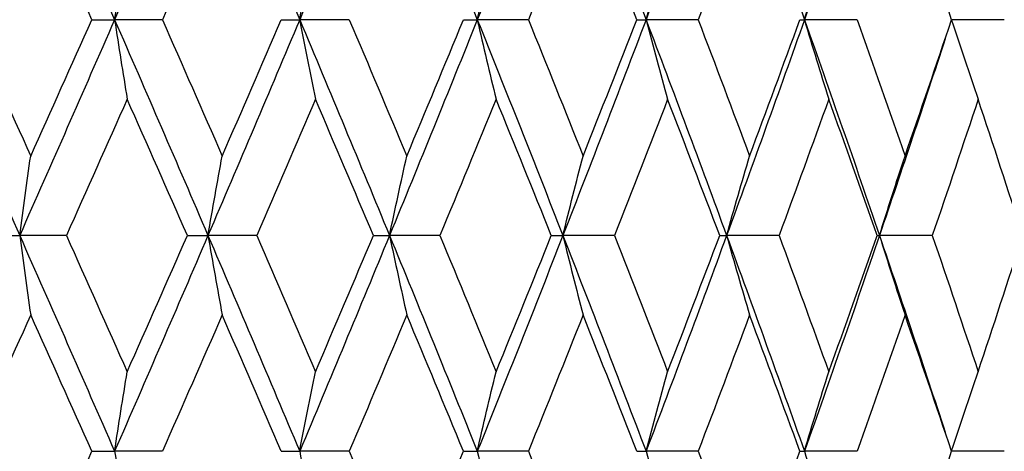
# Model space of a CAD drawing. Units: millimetres. Extents: x 28 to 1011, y 28 to 707.
# Drawn here: x 442 to 447, y 536 to 538 of the extents above; entities that cross this region are included whole.
import ezdxf

# ---------------------------------------------------------------- set-up
doc = ezdxf.new("R2010")
doc.units = ezdxf.units.MM
doc.header["$LTSCALE"] = 3.5
doc.layers.add('Visible (ISO)', color=7, linetype='Continuous', lineweight=25, true_color=0x00003f)

msp = doc.modelspace()

# ---------------------------------------------------------------- linework, layer by layer
at = {"layer": 'Visible (ISO)'}
for p, q in [((442.493236, 538.174002), (442.613937, 538.174002)), ((442.867166, 538.174002), (442.613937, 538.174002)), ((443.497531, 538.174002), (443.595048, 538.174002)), ((443.858077, 538.174002), (443.595048, 538.174002)), ((444.462975, 538.174002), (444.536521, 538.174002)), ((444.807232, 538.174002), (444.536521, 538.174002)), ((445.381794, 538.174002), (445.430777, 538.174002)), ((445.706991, 538.174002), (445.430777, 538.174002)), ((446.246589, 538.174002), (446.270616, 538.174002)), ((446.550109, 538.174002), (446.270616, 538.174002)), ((447.329797, 538.174002), (447.050399, 538.174002)), ((441.979035, 537.031145), (442.110976, 537.031145)), ((442.358535, 537.031145), (442.110976, 537.031145)), ((442.999741, 537.031145), (443.10896, 537.031145)), ((443.367349, 537.031145), (443.10896, 537.031145)), ((443.985604, 537.031145), (444.071221, 537.031145)), ((444.33836, 537.031145), (444.071221, 537.031145)), ((444.928684, 537.031145), (444.990011, 537.031145)), ((445.263749, 537.031145), (444.990011, 537.031145)), ((445.82139, 537.031145), (445.857932, 537.031145)), ((446.136066, 537.031145), (445.857932, 537.031145)), ((446.656534, 537.031145), (446.667997, 537.031145)), ((446.948287, 537.031145), (446.667997, 537.031145)), ((442.493236, 535.888288), (442.613937, 535.888288)), ((442.867166, 535.888288), (442.613937, 535.888288)), ((443.497531, 535.888288), (443.595048, 535.888288)), ((443.858077, 535.888288), (443.595048, 535.888288)), ((444.462975, 535.888288), (444.536521, 535.888288)), ((444.807232, 535.888288), (444.536521, 535.888288)), ((445.381794, 535.888288), (445.430777, 535.888288)), ((445.706991, 535.888288), (445.430777, 535.888288)), ((446.246589, 535.888288), (446.270616, 535.888288)), ((446.550109, 535.888288), (446.270616, 535.888288)), ((447.329797, 535.888288), (447.050399, 535.888288))]:
    msp.add_line(p, q, dxfattribs=at)
for points in [[(442.110976, 539.316859), (442.279841, 538.935907), (442.447551, 538.554954), (442.613937, 538.174002)], [(443.10896, 539.316859), (442.945387, 538.935907), (442.780324, 538.554954), (442.613937, 538.174002)], [(443.10896, 539.316859), (443.272533, 538.935907), (443.434617, 538.554954), (443.595048, 538.174002)], [(444.071221, 539.316859), (443.914256, 538.935907), (443.755478, 538.554954), (443.595048, 538.174002)], [(444.071221, 539.316859), (444.228186, 538.935907), (444.383338, 538.554954), (444.536521, 538.174002)], [(444.990011, 539.316859), (444.840918, 538.935907), (444.689704, 538.554954), (444.536521, 538.174002)], [(444.990011, 539.316859), (445.139103, 538.935907), (445.286075, 538.554954), (445.430777, 538.174002)], [(445.857932, 539.316859), (445.717912, 538.935907), (445.575479, 538.554954), (445.430777, 538.174002)], [(445.857932, 539.316859), (445.997952, 538.935907), (446.135559, 538.554954), (446.270616, 538.174002)], [(446.667997, 539.316859), (446.538177, 538.935907), (446.405672, 538.554954), (446.270616, 538.174002)], [(442.493236, 538.174002), (442.385742, 538.414637), (442.277737, 538.655271), (442.169263, 538.895906)], [(443.184162, 538.895906), (443.079087, 538.655271), (442.973408, 538.414637), (442.867166, 538.174002)], [(445.097095, 538.895906), (445.001322, 538.655271), (444.904688, 538.414637), (444.807232, 538.174002)], [(445.381794, 538.174002), (445.28778, 538.414637), (445.192868, 538.655271), (445.097095, 538.895906)], [(445.979726, 538.895906), (445.889781, 538.655271), (445.798857, 538.414637), (445.706991, 538.174002)], [(447.050399, 538.174002), (446.969218, 538.414637), (446.886914, 538.655271), (446.803521, 538.895906)], [(441.601089, 538.174002), (441.772092, 537.79305), (441.942111, 537.412097), (442.110976, 537.031145)], [(441.842479, 538.174002), (441.951846, 537.933367), (442.060789, 537.692733), (442.169263, 537.452098)], [(442.613937, 538.174002), (442.447551, 537.79305), (442.279841, 537.412097), (442.110976, 537.031145)], [(442.169263, 537.452098), (442.277737, 537.692733), (442.385742, 537.933367), (442.493236, 538.174002)], [(442.613937, 538.174002), (442.780324, 537.79305), (442.945387, 537.412097), (443.10896, 537.031145)], [(442.867166, 538.174002), (442.973408, 537.933367), (443.079087, 537.692733), (443.184162, 537.452098)], [(443.595048, 538.174002), (443.434617, 537.79305), (443.272533, 537.412097), (443.10896, 537.031145)], [(443.184162, 537.452098), (443.289237, 537.692733), (443.393707, 537.933367), (443.497531, 538.174002)], [(443.595048, 538.174002), (443.755478, 537.79305), (443.914256, 537.412097), (444.071221, 537.031145)], [(443.858077, 538.174002), (443.960337, 537.933367), (444.061902, 537.692733), (444.162732, 537.452098)], [(444.536521, 538.174002), (444.383338, 537.79305), (444.228186, 537.412097), (444.071221, 537.031145)], [(444.162732, 537.452098), (444.263562, 537.692733), (444.363656, 537.933367), (444.462975, 538.174002)], [(444.536521, 538.174002), (444.689704, 537.79305), (444.840918, 537.412097), (444.990011, 537.031145)], [(444.807232, 538.174002), (444.904688, 537.933367), (445.001322, 537.692733), (445.097095, 537.452098)], [(445.430777, 538.174002), (445.286075, 537.79305), (445.139103, 537.412097), (444.990011, 537.031145)], [(445.097095, 537.452098), (445.192868, 537.692733), (445.28778, 537.933367), (445.381794, 538.174002)], [(445.430777, 538.174002), (445.575479, 537.79305), (445.717912, 537.412097), (445.857932, 537.031145)], [(445.706991, 538.174002), (445.798857, 537.933367), (445.889781, 537.692733), (445.979726, 537.452098)], [(446.270616, 538.174002), (446.135559, 537.79305), (445.997952, 537.412097), (445.857932, 537.031145)], [(445.979726, 537.452098), (446.069672, 537.692733), (446.158638, 537.933367), (446.246589, 538.174002)], [(446.270616, 538.174002), (446.405672, 537.79305), (446.538177, 537.412097), (446.667997, 537.031145)], [(446.550109, 538.174002), (446.635646, 537.933367), (446.720128, 537.692733), (446.803521, 537.452098)], [(446.803521, 537.452098), (446.886914, 537.692733), (446.969218, 537.933367), (447.050399, 538.174002)], [(447.015914, 538.071983), (446.902233, 537.725037), (446.786228, 537.378091), (446.667997, 537.031145)], [(442.680749, 537.753049), (442.573867, 537.512414), (442.466448, 537.27178), (442.358535, 537.031145)], [(442.999741, 537.031145), (442.893976, 537.27178), (442.787631, 537.512414), (442.680749, 537.753049)], [(443.678488, 537.753049), (443.575432, 537.512414), (443.471705, 537.27178), (443.367349, 537.031145)], [(443.985604, 537.031145), (443.88393, 537.27178), (443.781544, 537.512414), (443.678488, 537.753049)], [(444.635919, 537.753049), (444.537518, 537.512414), (444.438319, 537.27178), (444.33836, 537.031145)], [(444.928684, 537.031145), (444.831921, 537.27178), (444.734319, 537.512414), (444.635919, 537.753049)], [(445.545331, 537.753049), (445.452379, 537.512414), (445.358505, 537.27178), (445.263749, 537.031145)], [(445.82139, 537.031145), (445.730316, 537.27178), (445.638284, 537.512414), (445.545331, 537.753049)], [(446.399405, 537.753049), (446.312648, 537.512414), (446.224857, 537.27178), (446.136066, 537.031145)], [(446.656534, 537.031145), (446.571882, 537.27178), (446.486161, 537.512414), (446.399405, 537.753049)], [(447.191262, 537.753049), (447.111401, 537.512414), (447.030398, 537.27178), (446.948287, 537.031145)], [(447.427391, 537.031145), (447.349844, 537.27178), (447.271124, 537.512414), (447.191262, 537.753049)], [(442.110976, 537.031145), (442.279841, 536.650192), (442.447551, 536.26924), (442.613937, 535.888288)], [(442.358535, 537.031145), (442.466448, 536.79051), (442.573867, 536.549876), (442.680749, 536.309241)], [(443.10896, 537.031145), (442.945387, 536.650192), (442.780324, 536.26924), (442.613937, 535.888288)], [(442.680749, 536.309241), (442.787631, 536.549876), (442.893976, 536.79051), (442.999741, 537.031145)], [(443.10896, 537.031145), (443.272533, 536.650192), (443.434617, 536.26924), (443.595048, 535.888288)], [(443.367349, 537.031145), (443.471705, 536.79051), (443.575432, 536.549876), (443.678488, 536.309241)], [(444.071221, 537.031145), (443.914256, 536.650192), (443.755478, 536.26924), (443.595048, 535.888288)], [(443.678488, 536.309241), (443.781544, 536.549876), (443.88393, 536.79051), (443.985604, 537.031145)], [(444.071221, 537.031145), (444.228186, 536.650192), (444.383338, 536.26924), (444.536521, 535.888288)], [(444.33836, 537.031145), (444.438319, 536.79051), (444.537518, 536.549876), (444.635919, 536.309241)], [(444.990011, 537.031145), (444.840918, 536.650192), (444.689704, 536.26924), (444.536521, 535.888288)], [(444.635919, 536.309241), (444.734319, 536.549876), (444.831921, 536.79051), (444.928684, 537.031145)], [(444.990011, 537.031145), (445.139103, 536.650192), (445.286075, 536.26924), (445.430777, 535.888288)], [(445.263749, 537.031145), (445.358505, 536.79051), (445.452379, 536.549876), (445.545331, 536.309241)], [(445.857932, 537.031145), (445.717912, 536.650192), (445.575479, 536.26924), (445.430777, 535.888288)], [(445.545331, 536.309241), (445.638284, 536.549876), (445.730316, 536.79051), (445.82139, 537.031145)], [(445.857932, 537.031145), (445.997952, 536.650192), (446.135559, 536.26924), (446.270616, 535.888288)], [(446.136066, 537.031145), (446.224857, 536.79051), (446.312648, 536.549876), (446.399405, 536.309241)], [(446.667997, 537.031145), (446.538177, 536.650192), (446.405672, 536.26924), (446.270616, 535.888288)], [(446.399405, 536.309241), (446.486161, 536.549876), (446.571882, 536.79051), (446.656534, 537.031145)], [(446.667997, 537.031145), (446.786228, 536.684199), (446.902233, 536.337253), (447.015914, 535.990307)], [(446.948287, 537.031145), (447.030398, 536.79051), (447.111401, 536.549876), (447.191262, 536.309241)], [(447.191262, 536.309241), (447.271124, 536.549876), (447.349844, 536.79051), (447.427391, 537.031145)], [(442.169263, 536.610192), (442.060789, 536.369557), (441.951846, 536.128922), (441.842479, 535.888288)], [(442.493236, 535.888288), (442.385742, 536.128922), (442.277737, 536.369557), (442.169263, 536.610192)], [(443.184162, 536.610192), (443.079087, 536.369557), (442.973408, 536.128922), (442.867166, 535.888288)], [(443.497531, 535.888288), (443.393707, 536.128922), (443.289237, 536.369557), (443.184162, 536.610192)], [(444.162732, 536.610192), (444.061902, 536.369557), (443.960337, 536.128922), (443.858077, 535.888288)], [(444.462975, 535.888288), (444.363656, 536.128922), (444.263562, 536.369557), (444.162732, 536.610192)], [(445.097095, 536.610192), (445.001322, 536.369557), (444.904688, 536.128922), (444.807232, 535.888288)], [(445.381794, 535.888288), (445.28778, 536.128922), (445.192868, 536.369557), (445.097095, 536.610192)], [(445.979726, 536.610192), (445.889781, 536.369557), (445.798857, 536.128922), (445.706991, 535.888288)], [(446.246589, 535.888288), (446.158638, 536.128922), (446.069672, 536.369557), (445.979726, 536.610192)], [(446.803521, 536.610192), (446.720128, 536.369557), (446.635646, 536.128922), (446.550109, 535.888288)], [(447.050399, 535.888288), (446.969218, 536.128922), (446.886914, 536.369557), (446.803521, 536.610192)], [(441.842479, 535.888288), (441.951846, 535.647653), (442.060789, 535.407018), (442.169263, 535.166384)], [(442.169263, 535.166384), (442.277737, 535.407018), (442.385742, 535.647653), (442.493236, 535.888288)], [(443.858077, 535.888288), (443.960337, 535.647653), (444.061902, 535.407018), (444.162732, 535.166384)], [(444.162732, 535.166384), (444.263562, 535.407018), (444.363656, 535.647653), (444.462975, 535.888288)], [(444.807232, 535.888288), (444.904688, 535.647653), (445.001322, 535.407018), (445.097095, 535.166384)], [(445.706991, 535.888288), (445.798857, 535.647653), (445.889781, 535.407018), (445.979726, 535.166384)], [(445.979726, 535.166384), (446.069672, 535.407018), (446.158638, 535.647653), (446.246589, 535.888288)], [(446.803521, 535.166384), (446.886914, 535.407018), (446.969218, 535.647653), (447.050399, 535.888288)]]:
    msp.add_open_spline(points, degree=3, dxfattribs=at)
for points, knots in [([(442.613937, 538.174002), (442.6249, 538.244821), (442.635975, 538.315483), (442.658247, 538.455801), (442.669441, 538.525461), (442.680749, 538.594955)], [0, 0, 0, 0, 0.0234158076, 0.0234158076, 0.0466057319, 0.0466057319, 0.0466057319, 0.0466057319]), ([(443.595048, 538.174002), (443.608739, 538.244821), (443.622571, 538.315483), (443.650386, 538.455801), (443.664366, 538.525461), (443.678488, 538.594955)], [0, 0, 0, 0, 0.0234158076, 0.0234158076, 0.0466057319, 0.0466057319, 0.0466057319, 0.0466057319]), ([(444.536521, 538.174002), (444.55283, 538.244821), (444.569307, 538.315483), (444.602442, 538.455801), (444.619096, 538.525461), (444.635919, 538.594955)], [0, 0, 0, 0, 0.0234158076, 0.0234158076, 0.0466057319, 0.0466057319, 0.0466057319, 0.0466057319]), ([(445.430777, 538.174002), (445.449573, 538.244821), (445.468563, 538.315483), (445.50675, 538.455801), (445.525943, 538.525461), (445.545331, 538.594955)], [0, 0, 0, 0, 0.0234158076, 0.0234158076, 0.0466057319, 0.0466057319, 0.0466057319, 0.0466057319]), ([(446.270616, 538.174002), (446.291748, 538.244821), (446.313097, 538.315483), (446.356029, 538.455801), (446.377608, 538.525461), (446.399405, 538.594955)], [0, 0, 0, 0, 0.0234158076, 0.0234158076, 0.0466057319, 0.0466057319, 0.0466057319, 0.0466057319]), ([(442.613937, 538.174002), (442.6249, 538.103183), (442.635975, 538.032522), (442.658247, 537.892203), (442.669441, 537.822543), (442.680749, 537.753049)], [0, 0, 0, 0, 0.0234158076, 0.0234158076, 0.0466057319, 0.0466057319, 0.0466057319, 0.0466057319]), ([(443.595048, 538.174002), (443.608739, 538.103183), (443.622571, 538.032522), (443.650386, 537.892203), (443.664366, 537.822543), (443.678488, 537.753049)], [0, 0, 0, 0, 0.0234158076, 0.0234158076, 0.0466057319, 0.0466057319, 0.0466057319, 0.0466057319]), ([(444.536521, 538.174002), (444.55283, 538.103183), (444.569307, 538.032522), (444.602442, 537.892203), (444.619096, 537.822543), (444.635919, 537.753049)], [0, 0, 0, 0, 0.0234158076, 0.0234158076, 0.0466057319, 0.0466057319, 0.0466057319, 0.0466057319]), ([(445.430777, 538.174002), (445.449573, 538.103183), (445.468563, 538.032522), (445.50675, 537.892203), (445.525943, 537.822543), (445.545331, 537.753049)], [0, 0, 0, 0, 0.0234158076, 0.0234158076, 0.0466057319, 0.0466057319, 0.0466057319, 0.0466057319]), ([(446.270616, 538.174002), (446.291748, 538.103183), (446.313097, 538.032522), (446.356029, 537.892203), (446.377608, 537.822543), (446.399405, 537.753049)], [0, 0, 0, 0, 0.0234158076, 0.0234158076, 0.0466057319, 0.0466057319, 0.0466057319, 0.0466057319]), ([(447.04983, 538.172316), (447.072946, 538.102061), (447.096299, 538.031962), (447.143442, 537.892203), (447.167231, 537.822543), (447.191262, 537.753049)], [0.0001858816, 0.0001858816, 0.0001858816, 0.0001858816, 0.0234158076, 0.0234158076, 0.0466057319, 0.0466057319, 0.0466057319, 0.0466057319]), ([(442.110976, 537.031145), (442.12054, 537.101964), (442.130202, 537.172625), (442.149632, 537.312944), (442.159398, 537.382604), (442.169263, 537.452098)], [0, 0, 0, 0, 0.0234158076, 0.0234158076, 0.0466057319, 0.0466057319, 0.0466057319, 0.0466057319]), ([(443.10896, 537.031145), (443.121299, 537.101964), (443.133766, 537.172625), (443.158834, 537.312944), (443.171434, 537.382604), (443.184162, 537.452098)], [0, 0, 0, 0, 0.0234158076, 0.0234158076, 0.0466057319, 0.0466057319, 0.0466057319, 0.0466057319]), ([(444.071221, 537.031145), (444.086236, 537.101964), (444.101406, 537.172625), (444.131912, 537.312944), (444.147244, 537.382604), (444.162732, 537.452098)], [0, 0, 0, 0, 0.0234158076, 0.0234158076, 0.0466057319, 0.0466057319, 0.0466057319, 0.0466057319]), ([(444.990011, 537.031145), (445.007581, 537.101964), (445.025333, 537.172625), (445.061029, 537.312944), (445.078971, 537.382604), (445.097095, 537.452098)], [0, 0, 0, 0, 0.0234158076, 0.0234158076, 0.0466057319, 0.0466057319, 0.0466057319, 0.0466057319]), ([(445.857932, 537.031145), (445.877916, 537.101964), (445.898106, 537.172625), (445.938707, 537.312944), (445.959113, 537.382604), (445.979726, 537.452098)], [0, 0, 0, 0, 0.0234158076, 0.0234158076, 0.0466057319, 0.0466057319, 0.0466057319, 0.0466057319]), ([(446.667997, 537.031145), (446.690234, 537.101964), (446.7127, 537.172625), (446.757877, 537.312944), (446.780584, 537.382604), (446.803521, 537.452098)], [0, 0, 0, 0, 0.0234158076, 0.0234158076, 0.0466057319, 0.0466057319, 0.0466057319, 0.0466057319]), ([(442.110976, 537.031145), (442.12054, 536.960326), (442.130202, 536.889664), (442.149632, 536.749345), (442.159398, 536.679686), (442.169263, 536.610192)], [0, 0, 0, 0, 0.0234158076, 0.0234158076, 0.0466057319, 0.0466057319, 0.0466057319, 0.0466057319]), ([(443.10896, 537.031145), (443.121299, 536.960326), (443.133766, 536.889664), (443.158834, 536.749345), (443.171434, 536.679686), (443.184162, 536.610192)], [0, 0, 0, 0, 0.0234158076, 0.0234158076, 0.0466057319, 0.0466057319, 0.0466057319, 0.0466057319]), ([(444.071221, 537.031145), (444.086236, 536.960326), (444.101406, 536.889664), (444.131912, 536.749345), (444.147244, 536.679686), (444.162732, 536.610192)], [0, 0, 0, 0, 0.0234158076, 0.0234158076, 0.0466057319, 0.0466057319, 0.0466057319, 0.0466057319]), ([(444.990011, 537.031145), (445.007581, 536.960326), (445.025333, 536.889664), (445.061029, 536.749345), (445.078971, 536.679686), (445.097095, 536.610192)], [0, 0, 0, 0, 0.0234158076, 0.0234158076, 0.0466057319, 0.0466057319, 0.0466057319, 0.0466057319]), ([(445.857932, 537.031145), (445.877916, 536.960326), (445.898106, 536.889664), (445.938707, 536.749345), (445.959113, 536.679686), (445.979726, 536.610192)], [0, 0, 0, 0, 0.0234158076, 0.0234158076, 0.0466057319, 0.0466057319, 0.0466057319, 0.0466057319]), ([(446.667997, 537.031145), (446.690234, 536.960326), (446.7127, 536.889664), (446.757877, 536.749345), (446.780584, 536.679686), (446.803521, 536.610192)], [0, 0, 0, 0, 0.0234158076, 0.0234158076, 0.0466057319, 0.0466057319, 0.0466057319, 0.0466057319]), ([(442.613937, 535.888288), (442.6249, 535.959107), (442.635975, 536.029768), (442.658247, 536.170087), (442.669441, 536.239746), (442.680749, 536.309241)], [0, 0, 0, 0, 0.0234158076, 0.0234158076, 0.0466057319, 0.0466057319, 0.0466057319, 0.0466057319]), ([(443.595048, 535.888288), (443.608739, 535.959107), (443.622571, 536.029768), (443.650386, 536.170087), (443.664366, 536.239746), (443.678488, 536.309241)], [0, 0, 0, 0, 0.0234158076, 0.0234158076, 0.0466057319, 0.0466057319, 0.0466057319, 0.0466057319]), ([(444.536521, 535.888288), (444.55283, 535.959107), (444.569307, 536.029768), (444.602442, 536.170087), (444.619096, 536.239746), (444.635919, 536.309241)], [0, 0, 0, 0, 0.0234158076, 0.0234158076, 0.0466057319, 0.0466057319, 0.0466057319, 0.0466057319]), ([(445.430777, 535.888288), (445.449573, 535.959107), (445.468563, 536.029768), (445.50675, 536.170087), (445.525943, 536.239746), (445.545331, 536.309241)], [0, 0, 0, 0, 0.0234158076, 0.0234158076, 0.0466057319, 0.0466057319, 0.0466057319, 0.0466057319]), ([(446.270616, 535.888288), (446.291748, 535.959107), (446.313097, 536.029768), (446.356029, 536.170087), (446.377608, 536.239746), (446.399405, 536.309241)], [0, 0, 0, 0, 0.0234158076, 0.0234158076, 0.0466057319, 0.0466057319, 0.0466057319, 0.0466057319]), ([(447.04983, 535.889974), (447.072946, 535.960228), (447.096299, 536.030328), (447.143442, 536.170087), (447.167231, 536.239746), (447.191262, 536.309241)], [0.0001858816, 0.0001858816, 0.0001858816, 0.0001858816, 0.0234158076, 0.0234158076, 0.0466057319, 0.0466057319, 0.0466057319, 0.0466057319]), ([(442.613937, 535.888288), (442.6249, 535.817469), (442.635975, 535.746807), (442.658247, 535.606488), (442.669441, 535.536829), (442.680749, 535.467335)], [0, 0, 0, 0, 0.0234158076, 0.0234158076, 0.0466057319, 0.0466057319, 0.0466057319, 0.0466057319]), ([(443.595048, 535.888288), (443.608739, 535.817469), (443.622571, 535.746807), (443.650386, 535.606488), (443.664366, 535.536829), (443.678488, 535.467335)], [0, 0, 0, 0, 0.0234158076, 0.0234158076, 0.0466057319, 0.0466057319, 0.0466057319, 0.0466057319]), ([(444.536521, 535.888288), (444.55283, 535.817469), (444.569307, 535.746807), (444.602442, 535.606488), (444.619096, 535.536829), (444.635919, 535.467335)], [0, 0, 0, 0, 0.0234158076, 0.0234158076, 0.0466057319, 0.0466057319, 0.0466057319, 0.0466057319]), ([(445.430777, 535.888288), (445.449573, 535.817469), (445.468563, 535.746807), (445.50675, 535.606488), (445.525943, 535.536829), (445.545331, 535.467335)], [0, 0, 0, 0, 0.0234158076, 0.0234158076, 0.0466057319, 0.0466057319, 0.0466057319, 0.0466057319]), ([(446.270616, 535.888288), (446.291748, 535.817469), (446.313097, 535.746807), (446.356029, 535.606488), (446.377608, 535.536829), (446.399405, 535.467335)], [0, 0, 0, 0, 0.0234158076, 0.0234158076, 0.0466057319, 0.0466057319, 0.0466057319, 0.0466057319])]:
    msp.add_open_spline(points, degree=3, knots=knots, dxfattribs=at)

doc.saveas('drawing.dxf')
